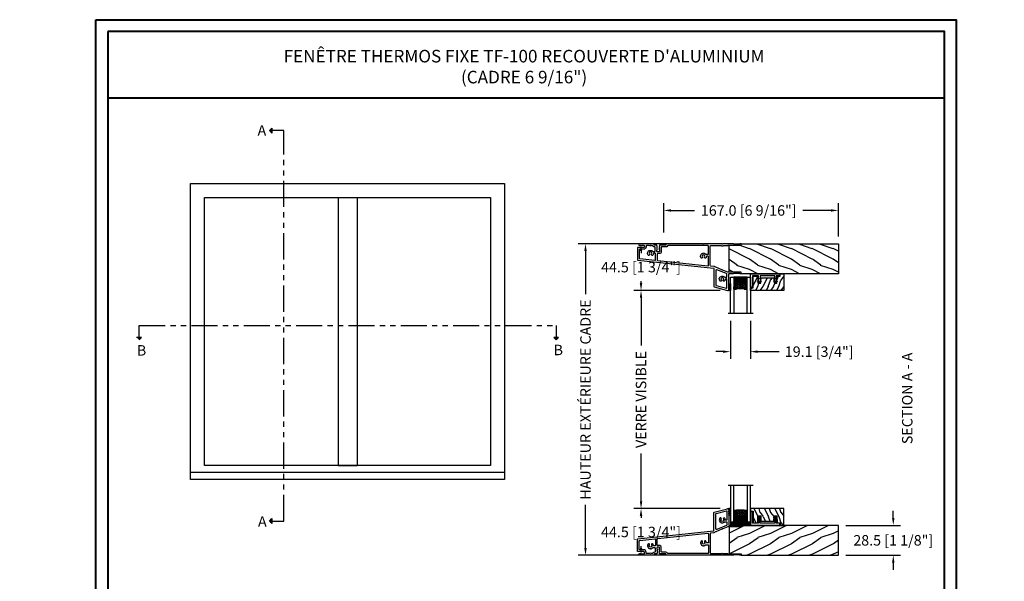
# Model space of a CAD drawing. Units: millimetres. Extents: x -52 to 89375, y -1098 to 1550.
# Drawn here: x 6023 to 6963, y -562 to -25 of the extents above; entities that cross this region are included whole.
import ezdxf

# ---------------------------------------------------------------- set-up
doc = ezdxf.new("R2010")
doc.units = ezdxf.units.MM
doc.header["$MEASUREMENT"] = 0
doc.header["$PDMODE"] = 3
doc.linetypes.add('Continuous2', pattern=[0])
doc.linetypes.add('FANTOME', pattern=[2.5, 1.25, -0.25, 0.25, -0.25, 0.25, -0.25])
doc.layers.add('Dimensions-Cotes', color=7, linetype='Continuous')
doc.layers.add('Text French-Texte français', color=7, linetype='Continuous')
doc.styles.add('Century-10', font='GOTHIC.TTF', dxfattribs={"height": 10})
doc.styles.get("Standard").update_dxf_attribs({"font": 'arial.ttf', "height": 40})
doc.linetypes.add('Amzigzag', pattern='A,0.0001,[136,genltshp.shx,S=0.04,R=0,X=0,Y=0],-11', length=11.0001)
doc.dimstyles.new('1-1', dxfattribs={"dimtxt": 10, "dimasz": 7, "dimexe": 7, "dimexo": 7, "dimgap": 7, "dimtad": 0, "dimtih": 1, "dimtoh": 1, "dimdec": 1, "dimzin": 0, "dimdsep": 46, "dimtxsty": 'Century-10', "dimcen": 0, "dimadec": 0, "dimazin": 0, "dimtfac": 1, "dimtdec": 1, "dimtofl": 0, "dimtmove": 0, "dimatfit": 3, "dimfxl": 0, "dimfrac": 2, "dimtolj": 1, "dimtzin": 0, "dimarcsym": 0})

# ---------------------------------------------------------------- blocks, each defined once
blk = doc.blocks.new('*D303')
at = {"layer": 'Defpoints', "color": 0, "transparency": 16777216}
for p in [(6699.02, -283.87), (6616.32, -492.35), (6699.02, -492.35)]:
    blk.add_point(p, dxfattribs=at)
at = {"layer": 'Text French-Texte français', "color": 0, "lineweight": -2, "transparency": 16777216}
for p, q in [((6692.02, -283.87), (6609.32, -283.87)), ((6616.32, -290.87), (6616.32, -336.42)), ((6616.32, -485.35), (6616.32, -439.81)), ((6692.02, -492.35), (6609.32, -492.35))]:
    blk.add_line(p, q, dxfattribs=at)
at = {"layer": 'Text French-Texte français', "color": 0, "transparency": 16777216}
for points in [[(6615.15, -290.87), (6617.49, -290.87), (6616.32, -283.87)], [(6615.15, -485.35), (6617.49, -485.35), (6616.32, -492.35)]]:
    blk.add_solid(points, dxfattribs=at)
at = {"layer": 'Text French-Texte français', "color": 0, "transparency": 16777216, "insert": (6616.32, -388.11), "char_height": 10, "attachment_point": 5, "rotation": 90, "style": 'Century-10'}
blk.add_mtext('\\A1;VERRE VISIBLE', dxfattribs=at)
blk = doc.blocks.new('*D305')
at = {"layer": 'Defpoints', "color": 0, "transparency": 16777216}
for p in [(6665.29, -239.37), (6563.26, -536.86), (6688.92, -536.86)]:
    blk.add_point(p, dxfattribs=at)
at = {"layer": 'Text French-Texte français', "color": 0, "lineweight": -2, "transparency": 16777216}
for p, q in [((6658.29, -239.37), (6556.26, -239.37)), ((6563.26, -246.37), (6563.26, -287.52)), ((6563.26, -529.86), (6563.26, -488.71)), ((6681.92, -536.86), (6556.26, -536.86))]:
    blk.add_line(p, q, dxfattribs=at)
at = {"layer": 'Text French-Texte français', "color": 0, "transparency": 16777216}
for points in [[(6562.09, -246.37), (6564.43, -246.37), (6563.26, -239.37)], [(6562.09, -529.86), (6564.43, -529.86), (6563.26, -536.86)]]:
    blk.add_solid(points, dxfattribs=at)
at = {"layer": 'Text French-Texte français', "color": 0, "transparency": 16777216, "insert": (6563.26, -388.11), "char_height": 10, "attachment_point": 5, "rotation": 90, "style": 'Century-10'}
blk.add_mtext('\\A1;HAUTEUR EXTÉRIEURE CADRE', dxfattribs=at)
blk = doc.blocks.new('*D307')
at = {"layer": 'Defpoints', "color": 0, "transparency": 16777216}
for p in [(6699.02, -492.35), (6616.32, -536.85), (6665.29, -536.85)]:
    blk.add_point(p, dxfattribs=at)
at = {"layer": 'Dimensions-Cotes', "color": 0, "lineweight": -2, "transparency": 16777216}
for p, q in [((6692.02, -492.35), (6609.32, -492.35)), ((6616.32, -499.35), (6616.32, -501.13)), ((6616.32, -529.85), (6616.32, -528.08)), ((6658.29, -536.85), (6609.32, -536.85))]:
    blk.add_line(p, q, dxfattribs=at)
at = {"layer": 'Dimensions-Cotes', "color": 0, "transparency": 16777216}
for points in [[(6615.15, -499.35), (6617.49, -499.35), (6616.32, -492.35)], [(6615.15, -529.85), (6617.49, -529.85), (6616.32, -536.85)]]:
    blk.add_solid(points, dxfattribs=at)
at = {"layer": 'Dimensions-Cotes', "color": 0, "transparency": 16777216, "insert": (6616.32, -514.61), "char_height": 10, "attachment_point": 5, "style": 'Century-10'}
blk.add_mtext('\\A1;44.5 [1 3/4"]', dxfattribs=at)
blk = doc.blocks.new('*D308')
at = {"layer": 'Defpoints', "color": 0, "transparency": 16777216}
for p in [(6701.72, -305.87), (6720.82, -305.87), (6701.72, -342.37)]:
    blk.add_point(p, dxfattribs=at)
at = {"layer": 'Dimensions-Cotes', "color": 0, "lineweight": -2, "transparency": 16777216}
for p, q in [((6701.72, -312.87), (6701.72, -349.37)), ((6720.82, -312.87), (6720.82, -349.37)), ((6694.72, -342.37), (6687.72, -342.37)), ((6727.82, -342.37), (6748.32, -342.37))]:
    blk.add_line(p, q, dxfattribs=at)
at = {"layer": 'Dimensions-Cotes', "color": 0, "transparency": 16777216}
for points in [[(6694.72, -341.2), (6694.72, -343.54), (6701.72, -342.37)], [(6727.82, -341.2), (6727.82, -343.54), (6720.82, -342.37)]]:
    blk.add_solid(points, dxfattribs=at)
at = {"layer": 'Dimensions-Cotes', "color": 0, "transparency": 16777216, "insert": (6786.57, -342.37), "char_height": 10, "attachment_point": 5, "style": 'Century-10'}
blk.add_mtext('\\A1;19.1 [3/4"]', dxfattribs=at)
blk = doc.blocks.new('*D309')
at = {"layer": 'Defpoints', "color": 0, "transparency": 16777216}
for p in [(6804.92, -508.36), (6804.92, -536.86), (6857.35, -536.86)]:
    blk.add_point(p, dxfattribs=at)
at = {"layer": 'Dimensions-Cotes', "color": 0, "lineweight": -2, "transparency": 16777216}
for p, q in [((6857.35, -501.36), (6857.35, -494.36)), ((6811.92, -508.36), (6864.35, -508.36)), ((6811.92, -536.86), (6864.35, -536.86)), ((6857.35, -543.86), (6857.35, -550.86))]:
    blk.add_line(p, q, dxfattribs=at)
at = {"layer": 'Dimensions-Cotes', "color": 0, "transparency": 16777216}
for points in [[(6856.18, -501.36), (6858.52, -501.36), (6857.35, -508.36)], [(6856.18, -543.86), (6858.52, -543.86), (6857.35, -536.86)]]:
    blk.add_solid(points, dxfattribs=at)
at = {"layer": 'Dimensions-Cotes', "color": 0, "transparency": 16777216, "insert": (6857.35, -522.61), "char_height": 10, "attachment_point": 5, "style": 'Century-10'}
blk.add_mtext('\\A1;28.5 [1 1/8"]', dxfattribs=at)
blk = doc.blocks.new('V-042')
h = blk.add_hatch()
h.set_pattern_fill('ANSI31', scale=8, style=0)
h.set_pattern_definition([(45, (-287.4581, 1960.2951), (-0.7071068, 0.7071068), [])])
h.paths.add_polyline_path([(12.52, 4.65), (6.48, 4.65), (5.86, 4.65, -0.341404), (5.28, 5.1, 0.290945), (3.86, 6.42, -0.361442), (3.53, 6.81), (3.53, 9.5), (3.15, 9.5), (3.15, 0), (15.85, 0), (15.85, 9.5), (15.47, 9.5), (15.47, 6.81, -0.361442), (15.14, 6.42, 0.290945), (13.73, 5.1, -0.341139), (13.15, 4.65)])
h = blk.add_hatch()
h.set_pattern_fill('HEX', scale=4, style=0)
h.set_pattern_definition([(0, (-287.4581, 1960.29515), (0, 0.8660254), [0.5, -1]), (120, (-287.4581, 1960.29515), (-0.75, -0.4330127), [0.5, -1]), (60, (-286.9581, 1960.29515), (-0.75, 0.4330127), [0.5, -1])])
h.paths.add_polyline_path([(12.12, 10.62, -0.010382), (6.98, 10.62, 0.076556), (4.75, 10.13, 0.263685), (4.5, 9.82, 0.148643), (4.85, 7.05, 0.145267), (5.04, 6.84, -0.157262), (6.05, 5.6, 0.308069), (6.42, 5.35), (12.68, 5.35, 0.308069), (13.05, 5.6, -0.157262), (14.06, 6.84, 0.145267), (14.25, 7.05, 0.148643), (14.6, 9.82, 0.263685), (14.35, 10.13, 0.076556)])
at = {"color": 7, "linetype": 'Amzigzag', "ltscale": 1.5}
blk.add_line((-2.7, 34.8), (21.32, 34.8), dxfattribs=at)
at = {"color": 181, "linetype": 'Continuous', "lineweight": 25}
for p, q in [((3.58, 11.3), (3.58, 10.08)), ((3.62, 9.95), (3.63, 9.95)), ((3.63, 9.95), (3.63, 9.99)), ((3.63, 9.95), (3.63, 6.81)), ((3.72, 10.18), (3.74, 10.2)), ((3.72, 9.99), (3.72, 6.81)), ((3.8, 10.13), (3.77, 10.11)), ((5.83, 11.5), (3.78, 11.5)), ((3.78, 10.28), (3.78, 10.8)), ((3.87, 10.8), (3.87, 10.28)), ((4.08, 11.1), (5.68, 11.1)), ((5.68, 11.01), (4.08, 11.01)), ((5.68, 11.1), (5.68, 11.01)), ((15.32, 11.5), (13.27, 11.5)), ((13.42, 11.1), (15.02, 11.1)), ((13.42, 11.01), (13.42, 11.1)), ((15.02, 11.01), (13.42, 11.01)), ((15.23, 10.28), (15.23, 10.8)), ((15.33, 10.11), (15.3, 10.13)), ((15.32, 10.8), (15.32, 10.28)), ((15.36, 10.2), (15.38, 10.18)), ((15.38, 6.81), (15.38, 9.99)), ((15.47, 9.99), (15.47, 9.95)), ((15.47, 9.95), (15.48, 9.95)), ((15.47, 6.81), (15.47, 9.95)), ((15.52, 10.08), (15.52, 11.3)), ((5.95, 4.74), (6.58, 4.74)), ((5.95, 4.65), (6.58, 4.65)), ((6.42, 5.35), (12.68, 5.35)), ((6.58, 4.74), (12.52, 4.74)), ((6.58, 4.65), (12.52, 4.65)), ((12.52, 4.74), (13.15, 4.74)), ((12.52, 4.65), (13.15, 4.65))]:
    blk.add_line(p, q, dxfattribs=at)
at = {"color": 5}
blk.add_line((3.2, 0), (15.9, 0), dxfattribs=at)
for points in [[(3.2, 34.8), (3.2, 0), (0, 0), (0, 34.8)], [(19.1, 34.8), (19.1, 0), (15.9, 0), (15.9, 34.8)]]:
    blk.add_lwpolyline(points, dxfattribs=at)
for points in [[(3.2, 9.5), (3.58, 9.5), (3.58, 11.5), (3.2, 11.5)], [(15.9, 9.5), (15.52, 9.5), (15.52, 11.5), (15.9, 11.5)]]:
    blk.add_lwpolyline(points, close=True, dxfattribs=at)
at = {"color": 181, "linetype": 'Continuous', "lineweight": 25}
for centre, radius, start, end in [((3.78, 11.3), 0.2, 90, 180), ((3.79, 10.08), 0.21, 179.70679, 218.17016), ((3.87, 9.99), 0.238, 129.61883, 180), ((3.87, 9.99), 0.148, 129.61883, 180), ((3.67, 10.28), 0.11, 309.61883, 0), ((4.08, 10.8), 0.3, 90, 180), ((3.67, 10.28), 0.2, 309.61883, 0), ((4.08, 10.8), 0.21, 90, 180), ((9.23, 9.02), 4.8, 170.37881, 204.19767), ((4.89, 9.76), 0.4, 111.29157, 170.37881), ((7.47, 3.14), 7.5, 93.78033, 111.29157), ((9.55, 46), 34.7, 263.84509, 276.15491), ((9.55, 134.58), 123.98, 268.8103, 271.1897), ((11.63, 3.14), 7.5, 68.70843, 86.21967), ((9.87, 9.02), 4.8, 335.80233, 9.62119), ((14.21, 9.76), 0.4, 9.62119, 68.70843), ((15.02, 10.8), 0.3, 0, 90), ((15.02, 10.8), 0.21, 0, 90), ((15.43, 10.28), 0.2, 180, 230.38117), ((15.32, 11.3), 0.2, 0, 90), ((15.43, 10.28), 0.11, 180, 230.38117), ((15.23, 9.99), 0.148, 0, 50.38117), ((15.23, 9.99), 0.238, 0, 50.38117), ((15.31, 10.08), 0.21, 321.82984, 0.29321), ((4.03, 6.81), 0.4, 180, 259.48794), ((4.03, 6.81), 0.31, 180, 259.48794), ((3.63, 4.64), 1.81, 14.59957, 79.48794), ((3.63, 4.64), 1.9, 14.59957, 79.48794), ((5.31, 7.26), 0.5, 204.19767, 237.25921), ((3.63, 4.65), 2.6, 21.51019, 57.25921), ((5.95, 5.25), 0.6, 194.59957, 270), ((5.95, 5.25), 0.51, 194.59957, 270), ((6.42, 5.75), 0.4, 201.51019, 270), ((12.68, 5.75), 0.4, 270, 338.48981), ((15.47, 4.65), 2.6, 122.74079, 158.48981), ((13.15, 5.25), 0.51, 270, 345.40043), ((13.15, 5.25), 0.6, 270, 345.40043), ((15.47, 4.64), 1.9, 100.51206, 165.40043), ((15.47, 4.64), 1.81, 100.51206, 165.40043), ((13.79, 7.26), 0.5, 302.74079, 335.80233), ((15.07, 6.81), 0.31, 280.51206, 0), ((15.07, 6.81), 0.4, 280.51206, 0)]:
    blk.add_arc(centre, radius, start, end, dxfattribs=at)
blk = doc.blocks.new('V-038')
h = blk.add_hatch()
h.set_pattern_fill('GRAVEL', color=5, scale=0.075, style=0)
h.set_pattern_definition([(228.0128, (-20.36749, -53.63578), (-15.24001295, -17.14502107), [0.25629, -25.372875]), (184.9697, (-20.53894, -53.826285), (22.86003698, 1.90498656), [0.439804, -43.5405]), (132.5104, (-20.97709, -53.86438), (19.04998614, -20.95502047), [0.31011, -30.701025]), (267.2737, (-21.72004, -54.340635), (1.90499173, 38.09998774), [0.400504, -39.6498]), (292.8337, (-21.73909, -54.740685), (-9.52502704, 22.860013), [0.392726, -38.87985]), (357.2737, (-21.58669, -55.102635), (-38.09998774, 1.90499173), [0.400504, -39.6498]), (37.6942, (-21.18664, -55.121685), (-24.765015646, -19.04998302), [0.529645, -52.434825]), (72.2553, (-20.76754, -54.797835), (13.33502667, 41.910012155), [0.50004, -49.503975]), (121.4296, (-20.61514, -54.321585), (-15.24000393, 24.76497087), [0.40186, -39.784125]), (175.2364, (-20.82469, -53.97868), (20.95498354, -1.90498212), [0.458785, -22.480425]), (222.3974, (-21.28189, -53.940585), (-22.86000069, -20.95497274), [0.593309, -58.7376]), (138.8141, (-19.83409, -54.35968), (-13.3349915, 11.4299824), [0.202504, -20.04795]), (171.4692, (-19.98649, -54.22633), (24.7649622, -3.8100096), [0.38526, -38.14095]), (225, (-20.3675, -54.1692), (-3e-16, -1.905), [0.269407, -2.42467]), (203.1986, (-20.50084, -53.94058), (9.5250321, 3.8100167), [0.14508, -14.36295]), (291.8014, (-20.6342, -53.99773), (-1.9050013, 5.7150037), [0.205175, -10.0536]), (30.9638, (-20.558, -54.18823), (5.714994, 3.810003), [0.33324, -10.774725]), (161.5651, (-20.27224, -54.0168), (3.810002, -1.904997), [0.240965, -5.783175]), (16.3895, (-21.73909, -53.99773), (19.05001051, 5.71498811), [0.337566, -33.4191]), (70.3462, (-21.41524, -53.90248), (-7.61997877, -20.95497037), [0.2832, -28.03665]), (293.1986, (-20.27224, -53.63578), (-3.8100167, 9.5250321), [0.29016, -14.2179]), (343.6105, (-20.15794, -53.90248), (-19.05001051, 5.71498811), [0.337566, -33.4191]), (339.444, (-21.7391, -55.17883), (-9.5250118, 3.8099954), [0.325526, -15.950775]), (294.7751, (-21.43429, -55.29313), (-9.5249778, 20.95499027), [0.272754, -27.0027]), (66.8014, (-20.2532, -55.54078), (3.8100167, 9.5250321), [0.29016, -14.2179]), (17.354, (-20.13889, -55.27408), (-24.76500134, -7.6199885), [0.319337, -31.6143]), (69.444, (-21.18664, -55.54078), (-3.8099954, -9.5250118), [0.162764, -16.1136]), (101.3099, (-20.3675, -55.5408), (-1.9049906, 7.6199756), [0.097136, -9.6165]), (165.9638, (-20.38654, -55.44553), (5.715004, -1.9049967), [0.392726, -7.46179]), (186.009, (-20.76754, -55.35028), (19.04997191, 1.90499555), [0.36395, -36.03105]), (303.6901, (-20.558, -54.3597), (-1.9050007, 3.8099963), [0.274743, -6.593835]), (353.1572, (-20.40559, -54.588285), (32.38501339, -3.81001706), [0.479668, -47.487]), (60.9454, (-19.92934, -54.64543), (-7.6199823, -13.3349682), [0.19613, -19.41705]), (90, (-19.834, -54.474), (-1.905, 1.905), [0.1143, -1.7907]), (120.2564, (-20.80564, -55.29313), (7.61998385, -13.33499327), [0.26465, -26.200425]), (48.0128, (-20.93899, -55.06453), (15.24001295, 17.14502107), [0.512582, -25.1166]), (0, (-20.596, -54.6835), (1.905, 1.905), [0.4953, -1.4097]), (325.3048, (-20.10079, -54.68353), (-19.049967, 13.33500127), [0.301208, -29.819475]), (254.0546, (-19.85314, -54.85498), (-1.9050049, -7.6200182), [0.27737, -13.591275]), (207.646, (-19.92934, -55.121685), (-36.19498729, -19.05001198), [0.45161, -44.709375]), (175.4261, (-20.32939, -55.331235), (-24.7650057, 1.90499078), [0.477772, -47.29935]), (175.4261, (-20.32939, -55.331235), (-24.7650057, 1.90499078), [0.477772, -47.29935])])
h.paths.add_polyline_path([(6.35, 0), (6.35, 1.6), (0, 1.6), (0, 0)])
at = {"color": 5}
blk.add_line((0, 0), (0, 1.6), dxfattribs=at)
blk.add_lwpolyline([(0, 0), (0, 1.6), (6.35, 1.6), (6.35, 0)], close=True, dxfattribs=at)
blk = doc.blocks.new('TF-006')
h = blk.add_hatch()
h.set_pattern_fill('WOOD1', color=1, scale=20, style=0, pattern_type=2)
h.set_pattern_definition([(216.87, (8, 20), (60, 40), [10, -90]), (206.565, (20, 14), (-20, -20), [22.3607, -22.3607]), (198.435, (20, 4), (-40, -19.99997), [12.6491, -50.5964])])
h.paths.add_polyline_path([(0, 0), (0, 28.5), (-92.8, 28.5), (-92.8, 27.18), (-104.29, 26.78), (-104.3, 1.69), (-92.8, 1.3), (-92.8, 0)])
at = {"color": 4}
blk.add_lwpolyline([(-104.29, 26.4), (-104.3, 2.08, 0.404376), (-103.91, 1.68), (-92.8, 1.3), (-92.8, 0), (0, 0), (0, 28.5), (-92.8, 28.5), (-92.8, 27.18), (-103.91, 26.8, 0.403964)], format="xyb", close=True, dxfattribs=at)
blk = doc.blocks.new('TF-001')
at = {"color": 2, "linetype": 'Continuous2', "lineweight": -3}
for p, q in [((6.79, 7.2), (7.11, 7.52)), ((6.79, 7.26), (7, 7.48)), ((6.79, 4.4), (7.11, 4.72)), ((6.79, 4.46), (7, 4.68)), ((6.8, 7.14), (7.21, 7.55)), ((6.8, 4.34), (7.21, 4.75)), ((6.82, 7.1), (7.32, 7.59)), ((6.82, 4.3), (7.32, 4.79)), ((6.85, 7.06), (7.42, 7.63)), ((6.85, 7.4), (6.86, 7.4)), ((6.85, 4.26), (7.42, 4.83)), ((6.85, 4.6), (6.86, 4.6)), ((6.89, 7.03), (7.53, 7.67)), ((6.89, 4.23), (7.53, 4.87)), ((6.93, 7), (7.63, 7.71)), ((6.93, 4.2), (7.63, 4.91)), ((6.95, 7.46), (7.75, 7.75)), ((6.95, 4.66), (7.75, 4.95)), ((6.98, 6.98), (7.74, 7.75)), ((6.98, 4.18), (7.74, 4.95)), ((7.04, 6.98), (7.75, 7.69)), ((7.04, 4.18), (7.75, 4.89)), ((7.12, 6.99), (7.75, 7.62)), ((7.75, 7.22), (7.12, 6.99)), ((7.12, 4.19), (7.75, 4.82)), ((7.75, 4.42), (7.12, 4.19)), ((7.22, 7.03), (7.75, 7.56)), ((7.22, 4.23), (7.75, 4.76)), ((7.33, 7.07), (7.75, 7.49)), ((7.33, 4.27), (7.75, 4.69)), ((7.43, 7.11), (7.75, 7.42)), ((7.43, 4.31), (7.75, 4.62)), ((7.54, 7.15), (7.75, 7.36)), ((7.54, 4.35), (7.75, 4.56)), ((7.64, 7.18), (7.75, 7.29)), ((7.64, 4.38), (7.75, 4.49)), ((7.75, 7.22), (7.75, 7.22)), ((7.75, 4.42), (7.75, 4.42)), ((10.05, 7.46), (9.25, 7.75)), ((9.96, 6.98), (9.25, 7.69)), ((9.88, 6.99), (9.25, 7.62)), ((9.78, 7.03), (9.25, 7.56)), ((9.67, 7.07), (9.25, 7.49)), ((9.57, 7.11), (9.25, 7.42)), ((9.46, 7.15), (9.25, 7.36)), ((9.36, 7.18), (9.25, 7.29)), ((9.25, 7.22), (9.88, 6.99)), ((9.25, 7.22), (9.25, 7.22)), ((10.05, 4.66), (9.25, 4.95)), ((9.25, 4.95), (9.25, 4.42)), ((9.96, 4.18), (9.25, 4.89)), ((9.88, 4.19), (9.25, 4.82)), ((9.78, 4.23), (9.25, 4.76)), ((9.67, 4.27), (9.25, 4.69)), ((9.57, 4.31), (9.25, 4.62)), ((9.46, 4.35), (9.25, 4.56)), ((9.36, 4.38), (9.25, 4.49)), ((9.25, 4.42), (9.88, 4.19)), ((9.25, 4.42), (9.25, 4.42)), ((10.02, 6.98), (9.26, 7.75)), ((10.02, 4.18), (9.26, 4.95)), ((10.07, 7), (9.37, 7.71)), ((10.07, 4.2), (9.37, 4.91)), ((10.11, 7.03), (9.47, 7.67)), ((10.11, 4.23), (9.47, 4.87)), ((10.15, 7.06), (9.58, 7.63)), ((10.15, 4.26), (9.58, 4.83)), ((10.18, 7.1), (9.68, 7.59)), ((10.18, 4.3), (9.68, 4.79)), ((10.2, 7.14), (9.79, 7.55)), ((10.2, 4.34), (9.79, 4.75)), ((10.21, 7.2), (9.89, 7.52)), ((10.21, 4.4), (9.89, 4.72)), ((10.21, 7.26), (10, 7.48)), ((10.21, 4.46), (10, 4.68)), ((10.15, 7.4), (10.14, 7.4)), ((10.15, 4.6), (10.14, 4.6)), ((22.29, 7.2), (22.61, 7.52)), ((22.29, 7.26), (22.5, 7.48)), ((22.29, 4.4), (22.61, 4.72)), ((22.29, 4.46), (22.5, 4.68)), ((22.3, 7.14), (22.71, 7.55)), ((22.3, 4.34), (22.71, 4.75)), ((22.32, 7.1), (22.82, 7.59)), ((22.32, 4.3), (22.82, 4.79)), ((22.35, 7.06), (22.92, 7.63)), ((22.35, 7.4), (22.36, 7.4)), ((22.35, 4.26), (22.92, 4.83)), ((22.35, 4.6), (22.36, 4.6)), ((22.39, 7.03), (23.03, 7.67)), ((22.39, 4.23), (23.03, 4.87)), ((22.43, 7), (23.13, 7.71)), ((22.43, 4.2), (23.13, 4.91)), ((22.45, 7.46), (23.25, 7.75)), ((22.45, 4.66), (23.25, 4.95)), ((22.48, 6.98), (23.24, 7.75)), ((22.48, 4.18), (23.24, 4.95)), ((22.54, 6.98), (23.25, 7.69)), ((22.54, 4.18), (23.25, 4.89)), ((22.62, 6.99), (23.25, 7.62)), ((23.25, 7.22), (22.62, 6.99)), ((22.62, 4.19), (23.25, 4.82)), ((23.25, 4.42), (22.62, 4.19)), ((22.72, 7.03), (23.25, 7.56)), ((22.72, 4.23), (23.25, 4.76)), ((22.83, 7.07), (23.25, 7.49)), ((22.83, 4.27), (23.25, 4.69)), ((22.93, 7.11), (23.25, 7.42)), ((22.93, 4.31), (23.25, 4.62)), ((23.04, 7.15), (23.25, 7.36)), ((23.04, 4.35), (23.25, 4.56)), ((23.14, 7.18), (23.25, 7.29)), ((23.14, 4.38), (23.25, 4.49)), ((23.25, 7.75), (23.25, 7.22)), ((23.25, 7.22), (23.25, 7.22)), ((23.25, 4.95), (23.25, 4.42)), ((23.25, 4.42), (23.25, 4.42)), ((25.55, 7.46), (24.75, 7.75)), ((24.75, 7.75), (24.75, 7.22)), ((25.46, 6.98), (24.75, 7.69)), ((25.38, 6.99), (24.75, 7.62)), ((25.28, 7.03), (24.75, 7.56)), ((25.17, 7.07), (24.75, 7.49)), ((25.07, 7.11), (24.75, 7.42)), ((24.96, 7.15), (24.75, 7.36)), ((24.86, 7.18), (24.75, 7.29)), ((24.75, 7.22), (25.38, 6.99)), ((24.75, 7.22), (24.75, 7.22)), ((25.55, 4.66), (24.75, 4.95)), ((24.75, 4.95), (24.75, 4.42)), ((25.46, 4.18), (24.75, 4.89)), ((25.38, 4.19), (24.75, 4.82)), ((25.28, 4.23), (24.75, 4.76)), ((25.17, 4.27), (24.75, 4.69)), ((25.07, 4.31), (24.75, 4.62)), ((24.96, 4.35), (24.75, 4.56)), ((24.86, 4.38), (24.75, 4.49)), ((24.75, 4.42), (25.38, 4.19)), ((24.75, 4.42), (24.75, 4.42)), ((25.52, 6.98), (24.76, 7.75)), ((25.52, 4.18), (24.76, 4.95)), ((25.57, 7), (24.87, 7.71)), ((25.57, 4.2), (24.87, 4.91)), ((25.61, 7.03), (24.97, 7.67)), ((25.61, 4.23), (24.97, 4.87)), ((25.65, 7.06), (25.08, 7.63)), ((25.65, 4.26), (25.08, 4.83)), ((25.68, 7.1), (25.18, 7.59)), ((25.68, 4.3), (25.18, 4.79)), ((25.7, 7.14), (25.29, 7.55)), ((25.7, 4.34), (25.29, 4.75)), ((25.71, 7.2), (25.39, 7.52)), ((25.71, 4.4), (25.39, 4.72)), ((25.71, 7.26), (25.5, 7.48)), ((25.71, 4.46), (25.5, 4.68)), ((25.65, 7.4), (25.64, 7.4)), ((25.65, 4.6), (25.64, 4.6))]:
    blk.add_line(p, q, dxfattribs=at)
blk.add_lwpolyline([(9.25, 7.75, 1.000002), (7.75, 7.75), (7.75, 7.22), (7.75, 4.95), (7.75, 4.42), (7.75, 2), (2, 2), (2, 13), (0, 13), (0, 0), (28, 0), (28, 2), (24.75, 2), (24.75, 7.75, 1), (23.25, 7.75), (23.25, 2), (9.25, 2), (9.25, 7.75), (9.25, 7.22)], format="xyb", dxfattribs=at)
for centre, start, end in [((7.03, 7.23), 110, 290), ((7.03, 4.43), 110, 290), ((9.97, 7.23), 250, 70), ((9.97, 4.43), 250, 70), ((22.53, 7.23), 110, 290), ((22.53, 4.43), 110, 290), ((25.47, 7.23), 250, 70), ((25.47, 4.43), 250, 70)]:
    blk.add_arc(centre, 0.247, start, end, dxfattribs=at)
blk = doc.blocks.new('TF-004')
h = blk.add_hatch()
h.set_pattern_fill('WOOD1', color=1, scale=10, angle=90, style=0, pattern_type=2)
h.set_pattern_definition([(306.87, (-10, 4), (-20, 30), [5, -45]), (296.565, (-7, 10), (10, -10), [11.1803, -11.1803]), (288.435, (-2, 10), (9.99998, -20), [6.3246, -25.2982])])
h.paths.add_polyline_path([(-22, 9), (-22, 4), (-9.5, 4), (-9.5, 9), (-6.5, 9), (-6.5, 2.5), (-3.5, 2.5), (-3.5, 0), (0, 0), (0, 16), (-32, 16), (-32, 13.5), (-29.5, 13.5), (-29.5, 2.5), (-25, 2.5), (-25, 9)])
at = {"color": 4}
blk.add_lwpolyline([(0, 16), (-32, 16), (-32, 13.5), (-29.5, 13.5), (-29.5, 2.5), (-25, 2.5), (-24.89, 9), (-22.09, 9), (-22, 4), (-9.5, 4), (-9.41, 9), (-6.61, 9), (-6.5, 2.5), (-3.5, 2.5), (-3.5, 0), (0, 0)], close=True, dxfattribs=at)
blk = doc.blocks.new('V-025-1')
h = blk.add_hatch()
h.set_pattern_fill('EXM', color=6, scale=4, style=0, pattern_type=2)
h.set_pattern_definition([(153.4349, (-116.0177, -127.7725), (3.999997, -4.000005), [0.89443, -8.04984]), (26.5651, (-118.8177, -128.0525), (3.999997, 4.000005), [0.89443, -8.04984]), (0, (-118.0177, -127.6525), (4, 4), [0.8, -3.2]), (333.4349, (-117.2177, -127.6525), (-3.999997, 4.000005), [0.89443, -8.04984]), (206.5651, (-116.4177, -128.0525), (-3.999997, -4.000005), [0.89443, -8.04984]), (180, (-117.2177, -128.4525), (-4, -4), [0.8, -3.2]), (153.4349, (-118.0177, -128.4525), (3.999997, -4.000005), [0.89443, -8.04984]), (26.5651, (-116.8177, -128.6925), (3.999997, 4.000005), [0.89443, -8.04984]), (153.4349, (-116.0177, -129.0925), (3.999997, -4.000005), [0.89443, -8.04984]), (26.5651, (-118.8177, -129.3725), (3.999997, 4.000005), [0.89443, -8.04984]), (0, (-118.0177, -128.9725), (4, 4), [0.8, -3.2]), (333.4349, (-117.2177, -128.9725), (-3.999997, 4.000005), [0.89443, -8.04984]), (206.5651, (-116.4177, -129.3725), (-3.999997, -4.000005), [0.89443, -8.04984]), (180, (-117.2177, -129.7725), (-4, -4), [0.8, -3.2]), (153.4349, (-118.0177, -129.7725), (3.999997, -4.000005), [0.89443, -8.04984]), (26.5651, (-116.8177, -130.0525), (3.999997, 4.000005), [0.89443, -8.04984]), (153.4349, (-116.0177, -130.4525), (3.999997, -4.000005), [0.89443, -8.04984]), (26.5651, (-116.8177, -131.3725), (3.999997, 4.000005), [0.89443, -8.04984]), (26.5651, (-118.8177, -130.6925), (3.999997, 4.000005), [0.89443, -8.049844]), (0, (-118.0177, -130.2925), (4, 4), [0.8, -3.2]), (333.4349, (-117.2177, -130.2925), (-3.999997, 4.000005), [0.89443, -8.04984]), (206.5651, (-116.4177, -130.6925), (-3.999997, -4.000005), [0.89443, -8.04984]), (180, (-117.2177, -131.0925), (-4, -4), [0.8, -3.2]), (153.4349, (-118.0177, -131.0925), (3.999997, -4.000005), [0.89443, -8.04984]), (0, (-120.0177, -130.9725), (4, 4), [0.8, -3.2]), (333.4349, (-119.2177, -130.9725), (-3.999997, 4.000005), [0.89443, -8.049844]), (0, (-120.0177, -129.6525), (4, 4), [0.8, -3.2]), (333.4349, (-119.2177, -129.6525), (-3.999997, 4.000005), [0.89443, -8.04984]), (206.5651, (-118.4177, -130.0525), (-3.999997, -4.000005), [0.89443, -8.04984]), (180, (-119.2177, -130.4525), (-4, -4), [0.8, -3.2]), (0, (-120.0177, -128.2925), (4, 4), [0.8, -3.2]), (333.4349, (-119.2177, -128.2925), (-3.999997, 4.000005), [0.89443, -8.04984]), (206.5651, (-118.4177, -128.6925), (-3.999997, -4.000005), [0.89443, -8.04984]), (180, (-119.2177, -129.0925), (-4, -4), [0.8, -3.2]), (206.5651, (-118.4177, -127.3725), (-3.999997, -4.000005), [0.89443, -8.04984]), (180, (-119.2177, -127.7725), (-4, -4), [0.8, -3.2])])
h.paths.add_polyline_path([(19.1, 0), (19.1, 1.6), (0, 1.6), (0, 0)])
at = {"color": 6}
blk.add_lwpolyline([(19.1, 1.6), (0, 1.6), (0, 0), (19.1, 0)], close=True, dxfattribs=at)
blk = doc.blocks.new('*D301')
at = {"layer": 'Defpoints', "color": 0, "transparency": 16777216}
for p in [(6665.29, -239.37), (6616.32, -283.87), (6699.02, -283.87)]:
    blk.add_point(p, dxfattribs=at)
at = {"layer": 'Dimensions-Cotes', "color": 0, "lineweight": -2, "transparency": 16777216}
for p, q in [((6658.29, -239.37), (6609.32, -239.37)), ((6616.32, -246.37), (6616.32, -248.14)), ((6616.32, -276.87), (6616.32, -275.1)), ((6692.02, -283.87), (6609.32, -283.87))]:
    blk.add_line(p, q, dxfattribs=at)
at = {"layer": 'Dimensions-Cotes', "color": 0, "transparency": 16777216}
for points in [[(6615.15, -246.37), (6617.49, -246.37), (6616.32, -239.37)], [(6615.15, -276.87), (6617.49, -276.87), (6616.32, -283.87)]]:
    blk.add_solid(points, dxfattribs=at)
at = {"layer": 'Dimensions-Cotes', "color": 0, "transparency": 16777216, "insert": (6616.32, -261.62), "char_height": 10, "attachment_point": 5, "style": 'Century-10'}
blk.add_mtext('\\A1;44.5 [1 3/4"]', dxfattribs=at)
blk = doc.blocks.new('*D343')
at = {"layer": 'Defpoints', "color": 0, "transparency": 16777216}
for p in [(6637.95, -207.48), (6637.95, -235.43), (6804.92, -239.37)]:
    blk.add_point(p, dxfattribs=at)
at = {"layer": 'Dimensions-Cotes', "color": 0, "lineweight": -2, "transparency": 16777216}
for p, q in [((6637.95, -228.43), (6637.95, -200.48)), ((6804.92, -232.37), (6804.92, -200.48)), ((6644.95, -207.48), (6667.5, -207.48)), ((6797.92, -207.48), (6771.01, -207.48))]:
    blk.add_line(p, q, dxfattribs=at)
at = {"layer": 'Dimensions-Cotes', "color": 0, "transparency": 16777216}
for points in [[(6644.95, -206.32), (6644.95, -208.65), (6637.95, -207.48)], [(6797.92, -206.32), (6797.92, -208.65), (6804.92, -207.48)]]:
    blk.add_solid(points, dxfattribs=at)
at = {"layer": 'Dimensions-Cotes', "color": 0, "transparency": 16777216, "insert": (6719.25, -207.48), "char_height": 10, "attachment_point": 5, "style": 'Century-10'}
blk.add_mtext('\\A1;167.0 [6 9/16"]', dxfattribs=at)
blk = doc.blocks.new('TF-009')
at = {"color": 181, "lineweight": -3, "flags": 128}
for points in [[(-96.8, 1.08, -0.505766), (-96.52, 0.92, 0.3902), (-96.22, 0.64), (-93.01, 0.64, 0.344238), (-92.63, 1.13), (-92.63, 2.28, 0.414214), (-93.23, 2.88), (-98.8, 2.88, -0.414214), (-99.2, 3.28), (-99.2, 14.63, -0.383864), (-98.84, 15.03), (-26.45, 22.65, 0.383864), (-26.1, 23.05), (-26.1, 40.06, -0.339454), (-25.8, 40.45), (-13.2, 43.82, -0.065543), (-12.99, 43.85), (-12.4, 43.85, -0.414214), (-12, 43.45), (-12, 28.23, 0.414214), (-11.6, 27.83), (-7.7, 27.83, -0.267949), (-7.35, 27.63, 0.267949), (-7.01, 27.43), (-1.81, 27.43, 0.267949), (-1.46, 27.63, -0.267949), (-1.11, 27.83), (-0.4, 27.83, -0.414214), (0, 27.43), (0, 26.93, -0.414214), (-0.4, 26.53), (-12.2, 26.53, 0.095931), (-12.8, 26.42), (-17.74, 24.43, -0.213422), (-18.06, 24.44, 0.447214), (-18.34, 24.33, -0.213422), (-18.56, 24.1), (-24.35, 21.77, 0.07116), (-25.13, 21.32, -0.141397), (-26.26, 20.86), (-29.03, 20.57, 0.383827), (-29.75, 19.77), (-29.75, 1.65, 0.414214), (-29.15, 1.05), (-19.39, 1.05, 0.120373), (-19.03, 1.14, -0.244285), (-17.27, 1.14, 0.120373), (-16.91, 1.05), (-13.39, 1.05, -0.196262), (-12.97, 0.88, 0.196262), (-12.41, 0.65), (-0.4, 0.65, -0.414214), (0, 0.25), (0, -0.25, -0.414214), (-0.4, -0.65), (-1.11, -0.65, -0.267949), (-1.46, -0.45, 0.267949), (-1.81, -0.25), (-7.01, -0.25, 0.267949), (-7.35, -0.45, -0.267949), (-7.7, -0.65), (-17.66, -0.65, -0.198912), (-17.84, -0.58), (-18.01, -0.4, 0.414214), (-18.29, -0.4), (-18.46, -0.58, -0.198912), (-18.64, -0.65), (-35.61, -0.65, -0.198912), (-35.79, -0.58), (-35.96, -0.4, 0.414214), (-36.24, -0.4), (-36.41, -0.58, -0.198912), (-36.59, -0.65), (-71.65, -0.65, -0.414214), (-72.05, -0.25), (-72.05, 0.44, 0.414214), (-72.25, 0.64), (-77.85, 0.64, -0.414214), (-78.15, 0.94), (-78.15, 1.35, 0.117306), (-78.17, 1.42), (-78.39, 1.86, -0.403953), (-78.31, 2.13, 0.220674), (-78.16, 2.33, 0.168278), (-78.17, 2.43), (-78.39, 2.86, -0.403953), (-78.31, 3.13, 0.220674), (-78.16, 3.33, 0.168278), (-78.17, 3.43), (-78.39, 3.86, -0.403953), (-78.31, 4.13, 0.220674), (-78.16, 4.33, 0.168278), (-78.17, 4.43), (-78.39, 4.86, -0.403953), (-78.31, 5.13, 0.273678), (-78.15, 5.39), (-78.15, 6.74, 0.414214), (-78.45, 7.04), (-80.25, 7.04, 0.414214), (-80.55, 6.74), (-80.55, 5.39, 0.273678), (-80.39, 5.13, -0.403953), (-80.31, 4.86), (-80.53, 4.43, 0.168278), (-80.54, 4.33, 0.220674), (-80.39, 4.13, -0.403953), (-80.31, 3.86), (-80.53, 3.43, 0.168278), (-80.54, 3.33, 0.220674), (-80.39, 3.13, -0.403953), (-80.31, 2.86), (-80.53, 2.43, 0.168278), (-80.54, 2.33, 0.220674), (-80.39, 2.13, -0.403953), (-80.31, 1.86), (-80.53, 1.42, 0.117306), (-80.55, 1.35), (-80.55, 0.94, -0.414214), (-80.85, 0.64), (-82.56, 0.64, 0.240371), (-83.12, 0.39, 0.170626), (-83.16, 0.29), (-83.16, -0.36, -0.414214), (-83.46, -0.66), (-86.21, -0.66, -0.198912), (-86.39, -0.59), (-86.56, -0.41, 0.414214), (-86.84, -0.41), (-87.01, -0.59, -0.198912), (-87.19, -0.66), (-97.43, -0.66, -0.414214), (-97.93, -0.16), (-97.93, 0.29, -0.305321), (-97.62, 0.75)], [(-24.4, 24.77), (-24.4, 38.6, -0.339454), (-23.95, 39.18), (-14.2, 41.79, -0.493145), (-13.7, 41.41), (-13.7, 33.31, -0.414214), (-14.1, 32.91), (-14.91, 32.91, -0.387391), (-15.31, 33.27, 0.144623), (-15.91, 34.77, 1), (-17.09, 33.85, -2.060023), (-19.21, 33.85, 1), (-20.39, 34.77, 0.567505), (-18.64, 30.2, 0.244295), (-18.42, 30.27), (-18.29, 30.4, -0.414214), (-18.01, 30.4), (-17.88, 30.27, 0.244295), (-17.66, 30.2, 0.152408), (-16.15, 30.98, -0.196987), (-15.59, 31.21), (-14.1, 31.21, -0.414214), (-13.7, 30.81), (-13.7, 28.29, -0.306119), (-14.08, 27.74), (-23.3, 24.03, -0.531254)], [(-36.59, 8.34, 0.244295), (-36.37, 8.41), (-36.24, 8.54, -0.414214), (-35.96, 8.54), (-35.83, 8.41, 0.244295), (-35.61, 8.34, 0.152408), (-34.1, 9.12, -0.196987), (-33.54, 9.35), (-31.85, 9.35, -0.414214), (-31.45, 8.95), (-31.45, 1.45, -0.414214), (-31.85, 1.05), (-70.12, 1.05, -0.279514), (-70.57, 1.32, 0.279514), (-72.25, 2.34), (-76.05, 2.34, -0.414214), (-76.45, 2.74), (-76.45, 6.74, 0.414214), (-78.45, 8.74), (-79.95, 8.74, -0.414214), (-80.35, 9.14), (-80.35, 14.82, -0.383827), (-79.9, 15.31), (-31.89, 20.37, -0.445267), (-31.45, 19.97), (-31.45, 11.45, -0.414214), (-31.85, 11.05), (-32.86, 11.05, -0.387391), (-33.26, 11.41, 0.144623), (-33.86, 12.91, 1), (-35.04, 11.98, -2.060023), (-37.16, 11.98, 1), (-38.34, 12.91, 0.567505)], [(-97.1, 4.58, -0.414214), (-97.5, 4.98), (-97.5, 13.01, -0.383827), (-97.05, 13.51), (-82.49, 15.04, -0.445267), (-82.05, 14.64), (-82.05, 8.69, -0.414214), (-82.45, 8.29), (-83.46, 8.29, -0.387391), (-83.86, 8.65, 0.144623), (-84.46, 10.15, 1), (-85.64, 9.22, -2.060023), (-87.76, 9.22, 1), (-88.94, 10.15, 0.567505), (-87.19, 5.58, 0.244295), (-86.97, 5.65), (-86.84, 5.78, -0.414214), (-86.56, 5.78), (-86.43, 5.65, 0.244295), (-86.21, 5.58, 0.152408), (-84.7, 6.36, -0.196987), (-84.14, 6.59), (-82.65, 6.59, -0.414214), (-82.25, 6.19), (-82.25, 2.74, -0.408046), (-82.64, 2.34, 0.221965), (-84.45, 1.45, 0.023215), (-84.55, 1.31, -0.252054), (-85.05, 1.04), (-85.46, 1.04, -0.120373), (-85.82, 1.13, 0.244285), (-87.58, 1.13, -0.120373), (-87.94, 1.04), (-90.53, 1.04, -0.414214), (-90.93, 1.44), (-90.93, 2.28, 0.414214), (-93.23, 4.58)]]:
    blk.add_lwpolyline(points, format="xyb", close=True, dxfattribs=at)

msp = doc.modelspace()

# ---------------------------------------------------------------- hatches: boundary and pattern name
for points in [[(6263.59, -131.26), (6261.27, -131.26), (6263.59, -128.94)], [(6263.59, -133.58), (6261.27, -131.26), (6263.59, -131.26)], [(6134.36, -328.81), (6136.68, -331.13), (6136.68, -328.81)], [(6136.68, -328.81), (6136.68, -331.13), (6139, -328.81)], [(6532.9, -328.81), (6535.22, -331.13), (6535.22, -328.81)], [(6535.22, -328.81), (6535.22, -331.13), (6537.54, -328.81)], [(6263.59, -504.18), (6261.27, -504.18), (6263.59, -501.86)], [(6263.59, -506.5), (6261.27, -504.18), (6263.59, -504.18)]]:
    msp.add_hatch(color=256).paths.add_polyline_path(points)

# ---------------------------------------------------------------- linework, layer by layer
at = {"color": 41, "lineweight": 40}
msp.add_line((6106.83, -99.77), (6906.18, -99.77), dxfattribs=at)
for p, q in [((6261.27, -131.26), (6263.59, -128.94)), ((6261.27, -131.26), (6263.59, -133.58)), ((6263.59, -128.94), (6263.59, -133.58)), ((6326.87, -195.21), (6326.87, -451.18)), ((6345.03, -195.21), (6345.03, -451.18)), ((6139, -328.81), (6134.36, -328.81)), ((6136.68, -331.13), (6139, -328.81)), ((6537.54, -328.81), (6532.9, -328.81)), ((6535.22, -331.13), (6532.9, -328.81)), ((6535.22, -331.13), (6537.54, -328.81)), ((6326.87, -451.18), (6345.03, -451.18)), ((6261.27, -504.18), (6263.59, -501.86)), ((6261.27, -504.18), (6263.59, -506.5)), ((6263.59, -501.86), (6263.59, -506.5))]:
    msp.add_line(p, q)
at = {"color": 163, "lineweight": 40}
msp.add_lwpolyline([(6095.49, -25.26), (6917.52, -25.26), (6917.52, -1098.24), (6095.49, -1098.24)], close=True, dxfattribs=at)
at = {"color": 41, "lineweight": 40}
msp.add_lwpolyline([(6106.83, -36.6), (6106.83, -1086.9), (6906.18, -1086.9), (6906.18, -36.6)], close=True, dxfattribs=at)
at = {"linetype": 'FANTOME', "ltscale": 20}
for points in [[(6263.59, -504.18), (6274.9, -504.18), (6274.9, -131.26), (6263.59, -131.26)], [(6136.68, -328.81), (6136.68, -317.5), (6535.22, -317.5), (6535.22, -328.81)]]:
    msp.add_lwpolyline(points, dxfattribs=at)
at = {"ltscale": 50}
msp.add_lwpolyline([(6185.95, -464.35), (6185.95, -181.86), (6485.95, -181.86), (6485.95, -464.35)], dxfattribs=at)
msp.add_lwpolyline([(6199.3, -195.21), (6472.6, -195.21), (6472.6, -451.18), (6199.3, -451.18)], close=True)
at = {"color": 181}
msp.add_lwpolyline([(6185.95, -457.5), (6485.95, -457.5), (6485.95, -464.53), (6185.95, -464.53)], close=True, dxfattribs=at)

# ---------------------------------------------------------------- block references
at = {"xscale": -1}
for name, p, rotation in [('TF-009', (6712.12, -240.02), 180), ('TF-006', (6804.92, -239.37), 180), ('TF-001', (6720.82, -267.87), 180), ('TF-004', (6752.82, -267.87), 180), ('V-038', (6700.12, -498.7), 270)]:
    msp.add_blockref(name, p, dxfattribs=dict(at, rotation=rotation))
for name, p, rotation in [('V-042', (6720.82, -271.07), 180), ('V-038', (6700.12, -277.52), 270)]:
    msp.add_blockref(name, p, dxfattribs=dict(rotation=rotation))
msp.add_blockref('V-042', (6720.82, -505.15), dxfattribs=at)
for name, p in [('TF-009', (6712.12, -536.2)), ('TF-004', (6752.82, -508.35)), ('TF-001', (6720.82, -508.35)), ('V-025-1', (6701.72, -506.75)), ('V-025-1', (6701.72, -508.35)), ('TF-006', (6804.92, -536.85))]:
    msp.add_blockref(name, p)

# ---------------------------------------------------------------- texts
at = {"char_height": 10, "style": 'Century-10'}
for s, insert, attachment_point in [('{\\fCentury Gothic|b0|i0|c0|p34;A}', (6249.9, -126.05), 1), ('{\\fCentury Gothic|b0|i0|c0|p34;B}', (6134.55, -346.15), 7), ('{\\fCentury Gothic|b0|i0|c0|p34;B}', (6532.8, -345.77), 7), ('{\\fCentury Gothic|b0|i0|c0|p34;A}', (6250.33, -499.64), 1)]:
    msp.add_mtext_dynamic_manual_height_columns(s, width=13.7482, gutter_width=50, heights=[0], dxfattribs=dict(at, insert=insert, attachment_point=attachment_point))
at = {"layer": 'Text French-Texte français', "lineweight": 40, "insert": (6504.56, -70.08), "char_height": 12, "width": 659.7955, "attachment_point": 5}
msp.add_mtext('\\A1;{\\fCentury Gothic|b0|i0|c0|p34;FENÊTRE THERMOS FIXE TF-100 RECOUVERTE D\'ALUMINIUM \\P(CADRE 6 9/16")}', dxfattribs=at)
at = {"layer": 'Text French-Texte français', "insert": (6865.69, -430.75), "char_height": 10, "attachment_point": 1, "rotation": 90, "style": 'Century-10'}
msp.add_mtext_dynamic_manual_height_columns('{\\fCentury Gothic|b0|i0|c0|p34;SECTION A - A}', width=129.776, gutter_width=50, heights=[0], dxfattribs=at)
at = {"layer": 'Text French-Texte français', "color": 0, "insert": (-56.3, -464.75), "char_height": 100, "width": 2006.0008, "attachment_point": 1}
msp.add_mtext("\\pi888.70307;Thermos fixe \\P\\pi615.81766;recouvert d'aluminium", dxfattribs=at)

# ---------------------------------------------------------------- dimensions: what is measured, and where the dimension line sits
at = {"layer": 'Dimensions-Cotes', "color": 0}
for base, p1, p2, picture, middle in [((6637.95, -207.48), (6804.92, -239.37), (6637.95, -235.43), '*D343', (6719.25, -207.48)), ((6701.72, -342.37), (6720.82, -305.87), (6701.72, -305.87), '*D308', (6786.57, -342.37))]:
    dim = msp.add_linear_dim(base=base, p1=p1, p2=p2, dimstyle='1-1', override={"dimtxt": 10, "dimasz": 7, "dimexe": 7, "dimexo": 7, "dimgap": 7, "dimtxsty": 'Century-10'}, dxfattribs=at)
    dim.commit()
    dim.dimension.update_dxf_attribs({"geometry": picture, "text_midpoint": middle, "dimtype": 160})
for base, p1, p2, picture, middle in [((6616.32, -283.87), (6665.29, -239.37), (6699.02, -283.87), '*D301', (6616.32, -261.62)), ((6616.32, -536.85), (6699.02, -492.35), (6665.29, -536.85), '*D307', (6616.32, -514.61)), ((6857.35, -536.86), (6804.92, -508.36), (6804.92, -536.86), '*D309', (6857.35, -522.61))]:
    dim = msp.add_linear_dim(base=base, p1=p1, p2=p2, angle=90, dimstyle='1-1', override={"dimtxt": 10, "dimasz": 7, "dimexe": 7, "dimexo": 7, "dimgap": 7, "dimtxsty": 'Century-10'}, dxfattribs=at)
    dim.commit()
    dim.dimension.update_dxf_attribs({"geometry": picture, "text_midpoint": middle, "dimtype": 160})
at = {"layer": 'Text French-Texte français'}
for base, p1, p2, text, picture, middle in [((6563.26, -536.86), (6665.29, -239.37), (6688.92, -536.86), 'HAUTEUR EXTÉRIEURE CADRE', '*D305', (6563.26, -388.11)), ((6616.32, -492.35), (6699.02, -283.87), (6699.02, -492.35), 'VERRE VISIBLE', '*D303', (6616.32, -388.11))]:
    dim = msp.add_linear_dim(base=base, p1=p1, p2=p2, angle=90, text=text, dimstyle='1-1', override={"dimtxt": 10, "dimasz": 7, "dimexe": 7, "dimexo": 7, "dimgap": 7, "dimtxsty": 'Century-10'}, dxfattribs=at)
    dim.commit()
    dim.dimension.update_dxf_attribs({"geometry": picture, "text_midpoint": middle, "text_rotation": 90})

doc.saveas('drawing.dxf')
